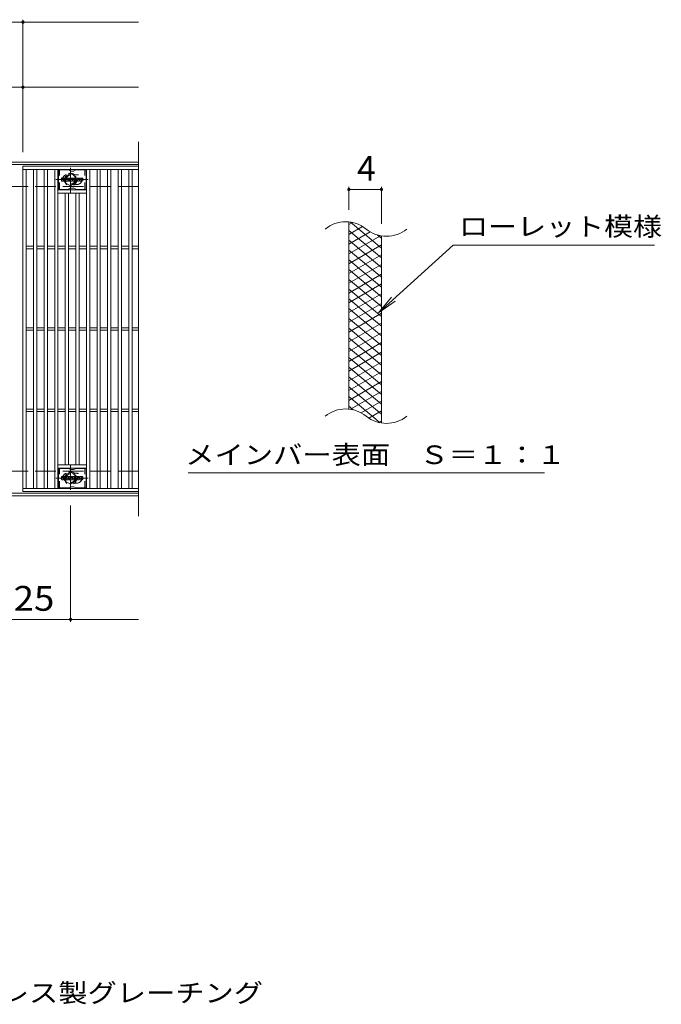
# Model space of a CAD drawing. Units: millimetres. Extents: x -1574 to 1806, y -1389 to 1333.
# Drawn here: x -428 to 361, y -4 to 1206 of the extents above; entities that cross this region are included whole.
import ezdxf

# ---------------------------------------------------------------- set-up
doc = ezdxf.new("R2010")
doc.units = ezdxf.units.MM
doc.header["$LTSCALE"] = 10
for name, pattern in [('JWW_CENTER1', [6.773333, 4.233333, -0.846667, 0.846667, -0.846667]), ('JWW_DASHED1', [1.693333, 0.846667, -0.846667]), ('JWW_DASHED3', [3.386667, 2.54, -0.846667])]:
    doc.linetypes.add(name, pattern=pattern)
for name, color, linetype in [('C-1', 7, 'Continuous'), ('C-2', 7, 'Continuous'), ('C-3', 7, 'Continuous'), ('C-4', 7, 'Continuous'), ('C-5', 7, 'Continuous'), ('C-8', 7, 'Continuous'), ('C-9', 7, 'Continuous'), ('D-5', 7, 'Continuous')]:
    doc.layers.add(name, color=color, linetype=linetype)
doc.styles.add('ＭＳ ゴシック', font='txt', dxfattribs={"height": 1})

msp = doc.modelspace()

# ---------------------------------------------------------------- linework, layer by layer
at = {"layer": 'C-1', "color": 2, "linetype": 'Continuous', "lineweight": 9}
for p, q in [((-281.7, 1031.3), (-1573.7, 1031.3)), ((-281.7, 1028.3), (-1573.7, 1028.3)), ((-281.7, 624.3), (-1573.7, 624.3)), ((-281.7, 621.3), (-1573.7, 621.3))]:
    msp.add_line(p, q, dxfattribs=at)
at = {"layer": 'C-1', "color": 2, "linetype": 'JWW_DASHED3', "lineweight": 9}
for p, q in [((-281.7, 1001.3), (-1573.7, 1001.3)), ((-281.7, 651.3), (-1573.7, 651.3))]:
    msp.add_line(p, q, dxfattribs=at)
at = {"layer": 'C-2', "color": 3, "linetype": 'Continuous', "lineweight": 9}
for p, q in [((-281.7, 1056.3), (-281.7, 596.3)), ((-423.7, 1026.3), (-281.7, 1026.3)), ((-423.7, 626.3), (-423.7, 1026.3)), ((-423.7, 1022.3), (-281.7, 1022.3)), ((-419.7, 630.3), (-419.7, 1022.3)), ((-410.7, 630.3), (-410.7, 1022.3)), ((-406.7, 630.3), (-406.7, 1022.3)), ((-397.7, 630.3), (-397.7, 1022.3)), ((-393.7, 630.3), (-393.7, 1022.3)), ((-384.7, 630.3), (-384.7, 1022.3)), ((-380.7, 630.3), (-380.7, 1022.3)), ((-345.7, 630.3), (-345.7, 1022.3)), ((-341.7, 630.3), (-341.7, 1022.3)), ((-332.7, 630.3), (-332.7, 1022.3)), ((-328.7, 630.3), (-328.7, 1022.3)), ((-319.7, 630.3), (-319.7, 1022.3)), ((-315.7, 630.3), (-315.7, 1022.3)), ((-306.7, 630.3), (-306.7, 1022.3)), ((-302.7, 630.3), (-302.7, 1022.3)), ((-293.7, 630.3), (-293.7, 1022.3)), ((-289.7, 630.3), (-289.7, 1022.3)), ((-380.7, 997.3), (-345.7, 997.3)), ((-380.7, 993.3), (-345.7, 993.3)), ((-371.7, 659.3), (-371.7, 993.3)), ((-367.7, 659.3), (-367.7, 993.3)), ((-358.7, 659.3), (-358.7, 993.3)), ((-354.7, 659.3), (-354.7, 993.3)), ((-23.1, 727.5), (-23.1, 957.5)), ((16.9, 710.3), (16.9, 940.3)), ((-419.7, 927.8), (-410.7, 927.8)), ((-419.7, 924.8), (-410.7, 924.8)), ((-406.7, 927.8), (-397.7, 927.8)), ((-406.7, 924.8), (-397.7, 924.8)), ((-393.7, 927.8), (-384.7, 927.8)), ((-393.7, 924.8), (-384.7, 924.8)), ((-380.7, 927.8), (-371.7, 927.8)), ((-380.7, 924.8), (-371.7, 924.8)), ((-367.7, 927.8), (-358.7, 927.8)), ((-367.7, 924.8), (-358.7, 924.8)), ((-354.7, 927.8), (-345.7, 927.8)), ((-354.7, 924.8), (-345.7, 924.8)), ((-341.7, 927.8), (-332.7, 927.8)), ((-341.7, 924.8), (-332.7, 924.8)), ((-328.7, 927.8), (-319.7, 927.8)), ((-328.7, 924.8), (-319.7, 924.8)), ((-315.7, 927.8), (-306.7, 927.8)), ((-315.7, 924.8), (-306.7, 924.8)), ((-302.7, 927.8), (-293.7, 927.8)), ((-302.7, 924.8), (-293.7, 924.8)), ((-289.7, 927.8), (-281.7, 927.8)), ((-289.7, 924.8), (-281.7, 924.8)), ((-419.7, 827.8), (-410.7, 827.8)), ((-419.7, 824.8), (-410.7, 824.8)), ((-406.7, 827.8), (-397.7, 827.8)), ((-406.7, 824.8), (-397.7, 824.8)), ((-393.7, 827.8), (-384.7, 827.8)), ((-393.7, 824.8), (-384.7, 824.8)), ((-380.7, 827.8), (-371.7, 827.8)), ((-380.7, 824.8), (-371.7, 824.8)), ((-367.7, 827.8), (-358.7, 827.8)), ((-367.7, 824.8), (-358.7, 824.8)), ((-354.7, 827.8), (-345.7, 827.8)), ((-354.7, 824.8), (-345.7, 824.8)), ((-341.7, 827.8), (-332.7, 827.8)), ((-341.7, 824.8), (-332.7, 824.8)), ((-328.7, 827.8), (-319.7, 827.8)), ((-328.7, 824.8), (-319.7, 824.8)), ((-315.7, 827.8), (-306.7, 827.8)), ((-315.7, 824.8), (-306.7, 824.8)), ((-302.7, 827.8), (-293.7, 827.8)), ((-302.7, 824.8), (-293.7, 824.8)), ((-289.7, 827.8), (-281.7, 827.8)), ((-289.7, 824.8), (-281.7, 824.8)), ((-419.7, 727.8), (-410.7, 727.8)), ((-406.7, 727.8), (-397.7, 727.8)), ((-393.7, 727.8), (-384.7, 727.8)), ((-380.7, 727.8), (-371.7, 727.8)), ((-367.7, 727.8), (-358.7, 727.8)), ((-354.7, 727.8), (-345.7, 727.8)), ((-341.7, 727.8), (-332.7, 727.8)), ((-328.7, 727.8), (-319.7, 727.8)), ((-315.7, 727.8), (-306.7, 727.8)), ((-302.7, 727.8), (-293.7, 727.8)), ((-289.7, 727.8), (-281.7, 727.8)), ((-419.7, 724.8), (-410.7, 724.8)), ((-406.7, 724.8), (-397.7, 724.8)), ((-393.7, 724.8), (-384.7, 724.8)), ((-380.7, 724.8), (-371.7, 724.8)), ((-367.7, 724.8), (-358.7, 724.8)), ((-354.7, 724.8), (-345.7, 724.8)), ((-341.7, 724.8), (-332.7, 724.8)), ((-328.7, 724.8), (-319.7, 724.8)), ((-315.7, 724.8), (-306.7, 724.8)), ((-302.7, 724.8), (-293.7, 724.8)), ((-289.7, 724.8), (-281.7, 724.8)), ((-380.7, 659.3), (-345.7, 659.3)), ((-380.7, 655.3), (-345.7, 655.3)), ((-281.7, 630.3), (-423.7, 630.3)), ((-281.7, 626.3), (-423.7, 626.3))]:
    msp.add_line(p, q, dxfattribs=at)
at = {"layer": 'C-2', "color": 3, "linetype": 'JWW_DASHED1', "lineweight": 9}
for p, q in [((-357.2, 1015.8), (-360.3, 1015.8)), ((-357.2, 1003.8), (-360.3, 1003.8)), ((-357.2, 648.8), (-360.3, 648.8)), ((-357.2, 636.8), (-360.3, 636.8))]:
    msp.add_line(p, q, dxfattribs=at)
for centre, start, end in [((-369.2, 1009.8), 99.6576, 260.3284), ((-357.2, 1009.8), 270, 90), ((-369.2, 642.8), 99.6716, 260.3424), ((-357.2, 642.8), 270, 90)]:
    msp.add_arc(centre, 6, start, end, dxfattribs=at)
at = {"layer": 'C-2', "color": 3, "linetype": 'Continuous', "lineweight": 9}
for centre, start, end in [((-27.1, 918.2), 50.8263, 129.1737), ((23.1, 979.8), 230.8263, 309.1737), ((-27.1, 688.2), 50.8263, 129.1737), ((23.1, 749.8), 230.8263, 309.1737)]:
    msp.add_arc(centre, 39.7, start, end, dxfattribs=at)
at = {"layer": 'C-3', "color": 6, "linetype": 'Continuous', "lineweight": 9}
for p, q in [((-380.2, 997.8), (-380.2, 1021.8)), ((-368.1, 1021.8), (-380.2, 1021.8)), ((-367.6, 1021.7), (-365.5, 1020.4)), ((-361.5, 1020.3), (-365, 1020.3)), ((-358.9, 1021.7), (-361, 1020.4)), ((-358.4, 1021.8), (-346.2, 1021.8)), ((-346.2, 997.8), (-346.2, 1021.8)), ((-368.1, 997.8), (-380.2, 997.8)), ((-367.6, 997.9), (-365.5, 999.2)), ((-361.5, 999.3), (-365, 999.3)), ((-358.9, 997.9), (-361, 999.2)), ((-358.4, 997.8), (-346.2, 997.8)), ((-380.2, 630.8), (-380.2, 654.8)), ((-368.1, 654.8), (-380.2, 654.8)), ((-367.6, 654.7), (-365.5, 653.4)), ((-358.9, 654.7), (-361, 653.4)), ((-358.4, 654.8), (-346.2, 654.8)), ((-346.2, 630.8), (-346.2, 654.8)), ((-361.5, 653.3), (-365, 653.3)), ((-368.1, 630.8), (-380.2, 630.8)), ((-367.6, 630.9), (-365.5, 632.2)), ((-361.5, 632.3), (-365, 632.3)), ((-358.9, 630.9), (-361, 632.2)), ((-358.4, 630.8), (-346.2, 630.8))]:
    msp.add_line(p, q, dxfattribs=at)
at = {"layer": 'C-3', "color": 6, "linetype": 'JWW_DASHED1', "lineweight": 9}
for p, q in [((-378.7, 997.8), (-378.7, 1021.8)), ((-347.7, 997.8), (-347.7, 1021.8)), ((-378.7, 630.8), (-378.7, 654.8)), ((-347.7, 630.8), (-347.7, 654.8))]:
    msp.add_line(p, q, dxfattribs=at)
at = {"layer": 'C-3', "color": 7, "linetype": 'Continuous', "lineweight": 9}
for p, q in [((-376.3, 1008.2), (-376.3, 1011.6)), ((-374.6, 1011.7), (-376.1, 1011.7)), ((-376.1, 1008), (-374.6, 1008)), ((-374.4, 1011.6), (-374.4, 1010.6)), ((-374.4, 1008.2), (-374.4, 1009.3)), ((-373.9, 1011.6), (-373.9, 1010.6)), ((-373.9, 1008.2), (-373.9, 1009.3)), ((-372.4, 1011.7), (-373.8, 1011.7)), ((-373.8, 1008), (-372.4, 1008)), ((-372.3, 1011.6), (-372.3, 1010.8)), ((-372.2, 1008.2), (-372.2, 1009.1)), ((-371.6, 1008.2), (-371.6, 1011.2)), ((-370.1, 1008), (-371.4, 1008)), ((-368.3, 1011.7), (-371.1, 1011.7)), ((-369.9, 1009.9), (-369.9, 1010.5)), ((-369.5, 1009.9), (-369.9, 1009.9)), ((-369.9, 1008.2), (-369.9, 1008.6)), ((-369.4, 1009.9), (-369.4, 1010.5)), ((-369.4, 1008.2), (-369.4, 1008.6)), ((-369.3, 1008), (-367.9, 1008)), ((-367.7, 1008.2), (-367.7, 1011.2)), ((-367.1, 1011.6), (-367.1, 1008.2)), ((-366.9, 1011.7), (-365.2, 1011.7)), ((-365.9, 1008), (-366.9, 1008)), ((-365.8, 1008.2), (-365.8, 1009.1)), ((-365.3, 1008.2), (-365.6, 1009.1)), ((-365.1, 1011.6), (-364.6, 1010.1)), ((-363.2, 1008), (-365.1, 1008)), ((-364.4, 1011.6), (-364.4, 1010.1)), ((-364.3, 1011.7), (-363.2, 1011.7)), ((-363.1, 1011.6), (-363.1, 1008.2)), ((-362.6, 1008.2), (-362.6, 1011.6)), ((-362.4, 1011.7), (-359.4, 1011.7)), ((-362.4, 1008), (-359.4, 1008)), ((-359.4, 1010.7), (-360.5, 1010.7)), ((-359.4, 1010.3), (-360.5, 1010.3)), ((-359.4, 1009.5), (-360.5, 1009.5)), ((-359.4, 1009), (-360.5, 1009)), ((-359.3, 1008.2), (-359.3, 1008.9)), ((-359.2, 1010.9), (-359.2, 1011.6)), ((-359.2, 1009.6), (-359.2, 1010.1)), ((-358.7, 1009.1), (-358.7, 1008.6)), ((-358.6, 1009.2), (-357.2, 1009.2)), ((-355.3, 1011.7), (-358.3, 1011.7)), ((-356.7, 1009.5), (-358.3, 1009.5)), ((-355.2, 1008), (-358.2, 1008)), ((-357.1, 1010.4), (-357.1, 1010.8)), ((-357.1, 1009.1), (-357.1, 1008.9)), ((-356.9, 1010.2), (-355.2, 1010.2)), ((-356.6, 1010.7), (-356.6, 1010.8)), ((-356.6, 1009.4), (-356.6, 1008.9)), ((-356.4, 1010.5), (-354.7, 1010.5)), ((-354.7, 1011.2), (-354.7, 1010.5)), ((-354.2, 1008.6), (-354.2, 1011.2)), ((-350.8, 1011.7), (-353.7, 1011.7)), ((-350.8, 1008), (-353.7, 1008)), ((-352.6, 1009.4), (-352.6, 1010.4)), ((-351.9, 1009.4), (-351.9, 1010.4)), ((-350.2, 1011.2), (-350.2, 1008.6)), ((-376.3, 641.2), (-376.3, 644.6)), ((-374.6, 644.7), (-376.1, 644.7)), ((-374.4, 644.6), (-374.4, 643.6)), ((-374.4, 641.2), (-374.4, 642.3)), ((-373.9, 644.6), (-373.9, 643.6)), ((-373.9, 641.2), (-373.9, 642.3)), ((-372.4, 644.7), (-373.8, 644.7)), ((-372.3, 644.6), (-372.3, 643.8)), ((-372.2, 641.2), (-372.2, 642.1)), ((-371.6, 641.2), (-371.6, 644.2)), ((-368.3, 644.7), (-371.1, 644.7)), ((-369.9, 642.9), (-369.9, 643.5)), ((-369.5, 642.9), (-369.9, 642.9)), ((-369.9, 641.2), (-369.9, 641.6)), ((-369.4, 642.9), (-369.4, 643.5)), ((-369.4, 641.2), (-369.4, 641.6)), ((-367.7, 641.2), (-367.7, 644.2)), ((-367.1, 644.6), (-367.1, 641.2)), ((-366.9, 644.7), (-365.2, 644.7)), ((-365.8, 641.2), (-365.8, 642.1)), ((-365.3, 641.2), (-365.6, 642.1)), ((-365.1, 644.6), (-364.6, 643.1)), ((-364.4, 644.6), (-364.4, 643.1)), ((-364.3, 644.7), (-363.2, 644.7)), ((-363.1, 644.6), (-363.1, 641.2)), ((-362.6, 641.2), (-362.6, 644.6)), ((-362.4, 644.7), (-359.4, 644.7)), ((-359.4, 643.7), (-360.5, 643.7)), ((-359.4, 643.3), (-360.5, 643.3)), ((-359.4, 642.5), (-360.5, 642.5)), ((-359.4, 642), (-360.5, 642)), ((-359.3, 641.2), (-359.3, 641.9)), ((-359.2, 643.9), (-359.2, 644.6)), ((-359.2, 642.6), (-359.2, 643.1)), ((-358.7, 642.1), (-358.7, 641.6)), ((-358.6, 642.2), (-357.2, 642.2)), ((-355.3, 644.7), (-358.3, 644.7)), ((-356.7, 642.5), (-358.3, 642.5)), ((-357.1, 643.4), (-357.1, 643.8)), ((-357.1, 642.1), (-357.1, 641.9)), ((-356.9, 643.2), (-355.2, 643.2)), ((-356.6, 643.7), (-356.6, 643.8)), ((-356.6, 642.4), (-356.6, 641.9)), ((-356.4, 643.5), (-354.7, 643.5)), ((-354.7, 644.2), (-354.7, 643.5)), ((-354.2, 641.6), (-354.2, 644.2)), ((-350.8, 644.7), (-353.7, 644.7)), ((-352.6, 642.4), (-352.6, 643.4)), ((-351.9, 642.4), (-351.9, 643.4)), ((-350.2, 644.2), (-350.2, 641.6)), ((-376.1, 641), (-374.6, 641)), ((-373.8, 641), (-372.4, 641)), ((-370.1, 641), (-371.4, 641)), ((-369.3, 641), (-367.9, 641)), ((-365.9, 641), (-366.9, 641)), ((-363.2, 641), (-365.1, 641)), ((-362.4, 641), (-359.4, 641)), ((-355.2, 641), (-358.2, 641)), ((-350.8, 641), (-353.7, 641))]:
    msp.add_line(p, q, dxfattribs=at)
at = {"layer": 'C-3', "color": 6, "linetype": 'Continuous', "lineweight": 9}
for centre, start, end in [((-368.1, 1020.8), 60, 90), ((-365, 1021.3), 240, 270), ((-361.5, 1021.3), 270, 300), ((-358.4, 1020.8), 90, 120), ((-368.1, 998.8), 270, 300), ((-365, 998.3), 90, 120), ((-361.5, 998.3), 60, 90), ((-358.4, 998.8), 240, 270), ((-368.1, 653.8), 60, 90), ((-365, 654.3), 240, 270), ((-361.5, 654.3), 270, 300), ((-358.4, 653.8), 90, 120), ((-368.1, 631.8), 270, 300), ((-365, 631.3), 90, 120), ((-361.5, 631.3), 60, 90), ((-358.4, 631.8), 240, 270)]:
    msp.add_arc(centre, 1, start, end, dxfattribs=at)
at = {"layer": 'C-3', "color": 7, "linetype": 'Continuous', "lineweight": 9}
for centre, radius, start, end in [((-376.1, 1011.6), 0.157, 90, 180), ((-376.1, 1008.2), 0.157, 180, 270), ((-374.6, 1011.6), 0.157, 0, 90), ((-374.6, 1008.2), 0.157, 270, 0), ((-374.2, 1010.6), 0.251, 180, 0), ((-374.2, 1009.3), 0.249, 0, 180), ((-373.8, 1011.6), 0.157, 90, 180), ((-373.8, 1008.2), 0.157, 180, 270), ((-373.3, 1010), 0.0878, 97.3317, 266.5718), ((-373.6, 1012.3), 2.26, 277.3317, 299.4207), ((-373.4, 1008.2), 1.64, 53.7199, 86.5718), ((-372.8, 1010.8), 0.524, 299.4207, 0), ((-372.8, 1009.1), 0.524, 0, 53.7199), ((-372.4, 1011.6), 0.157, 0, 90), ((-372.4, 1008.2), 0.157, 270, 0), ((-371.1, 1011.2), 0.524, 90, 180), ((-371.4, 1008.2), 0.157, 180, 270), ((-370.1, 1008.2), 0.157, 270, 0), ((-369.7, 1010.5), 0.255, 0, 180), ((-369.9, 1009.9), 0.0524, 180, 270), ((-369.7, 1008.6), 0.255, 0, 180), ((-369.5, 1009.9), 0.0524, 270, 0), ((-369.3, 1008.2), 0.157, 180, 270), ((-368.3, 1011.2), 0.524, 0, 90), ((-367.9, 1008.2), 0.157, 270, 0), ((-366.9, 1011.6), 0.157, 90, 180), ((-366.9, 1008.2), 0.157, 180, 270), ((-365.9, 1008.2), 0.157, 270, 0), ((-365.7, 1009.1), 0.101, 16.4888, 180), ((-365.1, 1008.2), 0.157, 196.4888, 270), ((-365.2, 1011.6), 0.157, 17.7564, 90), ((-364.5, 1010.1), 0.0827, 197.7564, 0), ((-364.3, 1011.6), 0.157, 90, 180), ((-363.2, 1011.6), 0.157, 0, 90), ((-363.2, 1008.2), 0.157, 270, 0), ((-362.4, 1011.6), 0.157, 90, 180), ((-362.4, 1008.2), 0.157, 180, 270), ((-360.5, 1010.5), 0.22, 90, 270), ((-360.5, 1009.3), 0.214, 90, 270), ((-359.4, 1011.6), 0.157, 0, 90), ((-359.4, 1010.9), 0.157, 270, 0), ((-359.4, 1010.1), 0.157, 0, 90), ((-359.4, 1009.6), 0.157, 270, 0), ((-359.4, 1008.9), 0.157, 0, 90), ((-359.4, 1008.2), 0.157, 270, 0), ((-356.4, 1010.6), 2.38, 157.1011, 202.8989), ((-358.6, 1009.1), 0.157, 90, 180), ((-358.2, 1008.6), 0.524, 180, 270), ((-358.3, 1011.5), 0.262, 90, 157.1011), ((-358.3, 1009.8), 0.262, 202.8989, 270), ((-357.2, 1009.1), 0.157, 0, 90), ((-356.8, 1010.8), 0.259, 0, 180), ((-356.9, 1010.4), 0.157, 180, 270), ((-356.8, 1008.9), 0.25, 180, 0), ((-356.7, 1009.4), 0.157, 0, 90), ((-356.4, 1010.7), 0.157, 180, 270), ((-355.3, 1011.2), 0.524, 0, 90), ((-355.2, 1010), 0.262, 22.908, 90), ((-355.2, 1008.3), 0.262, 270, 337.092), ((-357.1, 1009.1), 2.37, 337.092, 22.908), ((-353.7, 1011.2), 0.524, 90, 180), ((-353.7, 1008.6), 0.524, 180, 270), ((-352.2, 1010.4), 0.321, 0, 180), ((-352.2, 1009.4), 0.321, 180, 0), ((-350.8, 1011.2), 0.524, 0, 90), ((-350.8, 1008.6), 0.524, 270, 0), ((-376.1, 644.6), 0.157, 90, 180), ((-374.6, 644.6), 0.157, 0, 90), ((-374.2, 643.6), 0.251, 180, 0), ((-374.2, 642.3), 0.249, 0, 180), ((-373.8, 644.6), 0.157, 90, 180), ((-373.3, 643), 0.0878, 97.3317, 266.5718), ((-373.6, 645.3), 2.26, 277.3317, 299.4207), ((-373.4, 641.2), 1.64, 53.7199, 86.5718), ((-372.8, 643.8), 0.524, 299.4207, 0), ((-372.8, 642.1), 0.524, 0, 53.7199), ((-372.4, 644.6), 0.157, 0, 90), ((-371.1, 644.2), 0.524, 90, 180), ((-369.7, 643.5), 0.255, 0, 180), ((-369.9, 642.9), 0.0524, 180, 270), ((-369.7, 641.6), 0.255, 0, 180), ((-369.5, 642.9), 0.0524, 270, 0), ((-368.3, 644.2), 0.524, 0, 90), ((-366.9, 644.6), 0.157, 90, 180), ((-365.7, 642.1), 0.101, 16.4888, 180), ((-365.2, 644.6), 0.157, 17.7564, 90), ((-364.5, 643.1), 0.0827, 197.7564, 0), ((-364.3, 644.6), 0.157, 90, 180), ((-363.2, 644.6), 0.157, 0, 90), ((-362.4, 644.6), 0.157, 90, 180), ((-360.5, 643.5), 0.22, 90, 270), ((-360.5, 642.3), 0.214, 90, 270), ((-359.4, 644.6), 0.157, 0, 90), ((-359.4, 643.9), 0.157, 270, 0), ((-359.4, 643.1), 0.157, 0, 90), ((-359.4, 642.6), 0.157, 270, 0), ((-359.4, 641.9), 0.157, 0, 90), ((-356.4, 643.6), 2.38, 157.1011, 202.8989), ((-358.6, 642.1), 0.157, 90, 180), ((-358.2, 641.6), 0.524, 180, 270), ((-358.3, 644.5), 0.262, 90, 157.1011), ((-358.3, 642.8), 0.262, 202.8989, 270), ((-357.2, 642.1), 0.157, 0, 90), ((-356.8, 643.8), 0.259, 0, 180), ((-356.9, 643.4), 0.157, 180, 270), ((-356.8, 641.9), 0.25, 180, 0), ((-356.7, 642.4), 0.157, 0, 90), ((-356.4, 643.7), 0.157, 180, 270), ((-355.3, 644.2), 0.524, 0, 90), ((-355.2, 643), 0.262, 22.908, 90), ((-357.1, 642.1), 2.37, 337.092, 22.908), ((-353.7, 644.2), 0.524, 90, 180), ((-353.7, 641.6), 0.524, 180, 270), ((-352.2, 643.4), 0.321, 0, 180), ((-352.2, 642.4), 0.321, 180, 0), ((-350.8, 644.2), 0.524, 0, 90), ((-350.8, 641.6), 0.524, 270, 0), ((-376.1, 641.2), 0.157, 180, 270), ((-374.6, 641.2), 0.157, 270, 0), ((-373.8, 641.2), 0.157, 180, 270), ((-372.4, 641.2), 0.157, 270, 0), ((-371.4, 641.2), 0.157, 180, 270), ((-370.1, 641.2), 0.157, 270, 0), ((-369.3, 641.2), 0.157, 180, 270), ((-367.9, 641.2), 0.157, 270, 0), ((-366.9, 641.2), 0.157, 180, 270), ((-365.9, 641.2), 0.157, 270, 0), ((-365.1, 641.2), 0.157, 196.4888, 270), ((-363.2, 641.2), 0.157, 270, 0), ((-362.4, 641.2), 0.157, 180, 270), ((-359.4, 641.2), 0.157, 270, 0), ((-355.2, 641.3), 0.262, 270, 337.092)]:
    msp.add_arc(centre, radius, start, end, dxfattribs=at)
at = {"layer": 'C-4', "color": 7, "linetype": 'Continuous', "lineweight": 9}
for p, q in [((-1573.7, 1203.3), (-281.7, 1203.3)), ((-423.7, 1043.3), (-423.7, 1206.3)), ((-1573.7, 1123.3), (-281.7, 1123.3)), ((-23.1, 972.5), (-23.1, 1000.7)), ((-23.1, 997.7), (16.9, 997.7)), ((16.9, 955.3), (16.9, 1000.7)), ((-365.2, 609.3), (-365.2, 466.3)), ((-1573.7, 469.3), (-281.7, 469.3))]:
    msp.add_line(p, q, dxfattribs=at)
at = {"layer": 'C-4', "color": 7, "linetype": 'Continuous', "lineweight": 9, "const_width": 2}
for points in [[(-422.7, 1203.3, 0.414214), (-423.7, 1204.3, 0.414214), (-424.7, 1203.3, 0.414214), (-423.7, 1202.3, 0.414214)], [(-422.7, 1123.3, 0.414214), (-423.7, 1124.3, 0.414214), (-424.7, 1123.3, 0.414214), (-423.7, 1122.3, 0.414214)], [(-22.1, 997.7, 0.414214), (-23.1, 998.7, 0.414214), (-24.1, 997.7, 0.414214), (-23.1, 996.7, 0.414214)], [(17.9, 997.7, 0.414214), (16.9, 998.7, 0.414214), (15.9, 997.7, 0.414214), (16.9, 996.7, 0.414214)], [(-364.2, 469.3, 0.414214), (-365.2, 470.3, 0.414214), (-366.2, 469.3, 0.414214), (-365.2, 468.3, 0.414214)]]:
    msp.add_lwpolyline(points, format="xyb", close=True, dxfattribs=at)
at = {"layer": 'C-5', "color": 7, "linetype": 'Continuous', "lineweight": 9}
for p, q in [((105.2, 929.4), (13.2, 846.2)), ((105.2, 929.4), (352.3, 929.4)), ((13.2, 846.2), (29.4, 865.3)), ((13.2, 846.2), (33.8, 860.4)), ((-220.7, 649.3), (217.3, 649.3))]:
    msp.add_line(p, q, dxfattribs=at)
at = {"layer": 'C-8', "color": 4, "linetype": 'JWW_DASHED1', "lineweight": 9}
for p, q in [((-365.2, 1017.3), (-371.7, 1013.6)), ((-358.7, 1013.6), (-365.2, 1017.3)), ((-371.7, 1013.6), (-371.7, 1006)), ((-371.7, 1006), (-365.2, 1002.3)), ((-365.2, 1002.3), (-358.7, 1006)), ((-358.7, 1006), (-358.7, 1013.6)), ((-371.7, 646.6), (-365.2, 650.3)), ((-371.7, 639), (-371.7, 646.6)), ((-365.2, 650.3), (-358.7, 646.6)), ((-358.7, 646.6), (-358.7, 639)), ((-365.2, 635.3), (-371.7, 639)), ((-358.7, 639), (-365.2, 635.3))]:
    msp.add_line(p, q, dxfattribs=at)
at = {"layer": 'C-8', "color": 4, "linetype": 'JWW_CENTER1', "lineweight": 9}
for p, q in [((-365.2, 993.8), (-365.2, 1024.2)), ((-383.2, 1009.8), (-343.5, 1009.8)), ((-365.2, 658.8), (-365.2, 628.4)), ((-383.2, 642.8), (-343.5, 642.8))]:
    msp.add_line(p, q, dxfattribs=at)
at = {"layer": 'C-8', "color": 4, "linetype": 'JWW_DASHED1', "lineweight": 9}
for centre, radius in [((-365.2, 1009.8), 7.75), ((-365.2, 1009.8), 6.5), ((-365.2, 1009.8), 5.5), ((-365.2, 642.8), 7.75), ((-365.2, 642.8), 6.5), ((-365.2, 642.8), 5.5)]:
    msp.add_circle(centre, radius, dxfattribs=at)
at = {"layer": 'C-9', "color": 6, "linetype": 'Continuous', "lineweight": 9}
for p, q in [((-18.6, 957), (-23.1, 954.4)), ((16.9, 925.7), (-21, 957.5)), ((-6.3, 952.1), (-23.1, 942.4)), ((16.9, 913.7), (-23.1, 947.2)), ((3.1, 945.5), (-23.1, 930.4)), ((15.7, 940.8), (-23.1, 918.4)), ((16.9, 901.7), (-23.1, 935.2)), ((16.9, 937.7), (12.2, 941.6)), ((16.9, 929.5), (-23.1, 906.4)), ((16.9, 889.7), (-23.1, 923.2)), ((16.9, 917.5), (-23.1, 894.4)), ((16.9, 877.7), (-23.1, 911.2)), ((16.9, 905.5), (-23.1, 882.4)), ((16.9, 865.7), (-23.1, 899.2)), ((16.9, 893.5), (-23.1, 870.4)), ((16.9, 853.7), (-23.1, 887.2)), ((16.9, 881.5), (-23.1, 858.4)), ((16.9, 841.7), (-23.1, 875.2)), ((16.9, 869.5), (-23.1, 846.4)), ((16.9, 829.7), (-23.1, 863.2)), ((16.9, 857.5), (-23.1, 834.4)), ((16.9, 817.7), (-23.1, 851.2)), ((16.9, 845.5), (-23.1, 822.4)), ((16.9, 805.7), (-23.1, 839.2)), ((16.9, 833.5), (-23.1, 810.4)), ((16.9, 793.7), (-23.1, 827.2)), ((16.9, 821.5), (-23.1, 798.4)), ((16.9, 781.7), (-23.1, 815.2)), ((16.9, 809.5), (-23.1, 786.4)), ((16.9, 769.7), (-23.1, 803.2)), ((16.9, 797.5), (-23.1, 774.4)), ((16.9, 757.7), (-23.1, 791.2)), ((16.9, 785.5), (-23.1, 762.4)), ((16.9, 745.7), (-23.1, 779.2)), ((16.9, 773.5), (-23.1, 750.4)), ((16.9, 733.7), (-23.1, 767.2)), ((16.9, 761.5), (-23.1, 738.4)), ((16.9, 721.7), (-23.1, 755.2)), ((15.5, 710.8), (-23.1, 743.2)), ((16.9, 749.5), (-21.2, 727.5)), ((-17.9, 726.9), (-23.1, 731.2)), ((16.9, 737.5), (-8.1, 723.1)), ((16.9, 725.5), (1.4, 716.5)), ((16.9, 713.5), (13.2, 711.3))]:
    msp.add_line(p, q, dxfattribs=at)

# ---------------------------------------------------------------- texts
at = {"layer": 'C-4', "color": 2, "linetype": 'Continuous', "lineweight": 9, "style": 'ＭＳ ゴシック'}
msp.add_text('4', height=30.5, dxfattribs=at).set_placement((-13.1, 1008.3))
at = {"layer": 'C-4', "color": 2, "linetype": 'Continuous', "lineweight": 9, "style": 'ＭＳ ゴシック', "width": 1.083333}
msp.add_text('125', height=30.48, dxfattribs=at).set_placement((-460.2, 479.9))
at = {"layer": 'C-5', "color": 7, "linetype": 'Continuous', "lineweight": 9, "style": 'ＭＳ ゴシック'}
for s, width, p in [('ローレット模様', 1.142857, (112.3, 940.7)), ('メインバー表面\u3000Ｓ＝１：１', 1.153846, (-224.3, 660.2))]:
    msp.add_text(s, height=22.86, dxfattribs=dict(at, width=width)).set_placement(p)
at = {"layer": 'D-5', "color": 7, "linetype": 'Continuous', "lineweight": 9, "style": 'ＭＳ ゴシック', "width": 1.152778}
msp.add_text('ステンレス製グレーチング', height=22.86, dxfattribs=at).set_placement((-560.1, -1.2))

doc.saveas('drawing.dxf')
